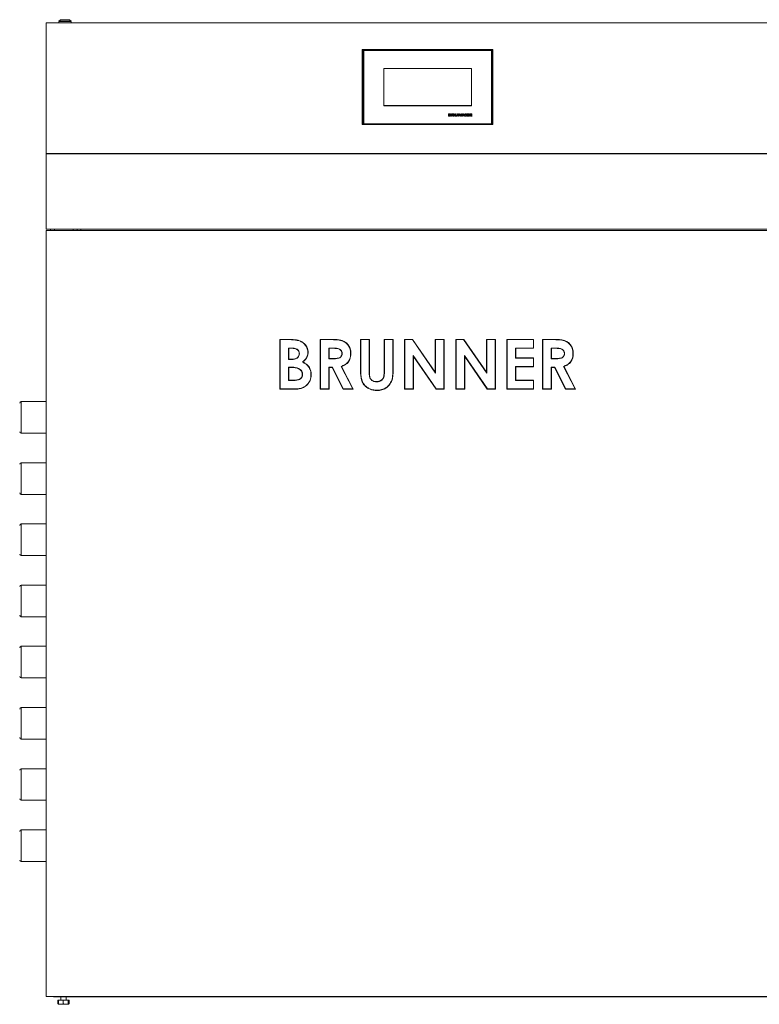
# Model space of a CAD drawing. Extents: x -5412 to 1203, y 2814 to 6371.
# Drawn here: x -2389 to -1409, y 4582 to 5885 of the extents above; entities that cross this region are included whole.
import ezdxf

# ---------------------------------------------------------------- set-up
doc = ezdxf.new("R2010")
doc.units = 0
doc.header["$LTSCALE"] = 5

msp = doc.modelspace()

# ---------------------------------------------------------------- linework, layer by layer
at = {"color": 7, "linetype": 'Continuous', "lineweight": 15}
for p, q in [((-2353.5, 5880.8), (-1343.5, 5880.8)), ((-2353.5, 5880.7), (-2353.5, 5880.8)), ((-2353.5, 5880.7), (-2353.5, 5879.6)), ((-1343.5, 5880.7), (-2353.5, 5880.7)), ((-2353.5, 5709.8), (-2353.5, 5879.6)), ((-2334.6, 5884.8), (-2336.5, 5882.9)), ((-2336.5, 5882.9), (-2336.2, 5882.6)), ((-2320.5, 5882.9), (-2336.5, 5882.9)), ((-2336.5, 5882.6), (-2336.5, 5880.8)), ((-2336.5, 5882.6), (-2328.5, 5882.6)), ((-2322.4, 5884.8), (-2334.6, 5884.8)), ((-2323, 5885), (-2334, 5885)), ((-2328.5, 5882.6), (-2320.5, 5882.6)), ((-2320.5, 5882.9), (-2322.4, 5884.8)), ((-2320.8, 5882.6), (-2320.5, 5882.9)), ((-2320.5, 5880.8), (-2320.5, 5882.6)), ((-1935, 5845.5), (-1762, 5845.5)), ((-1935, 5746.3), (-1935, 5845.5)), ((-1934.5, 5844.8), (-1934.5, 5746.3)), ((-1762.5, 5844.8), (-1934.5, 5844.8)), ((-1934.5, 5840.1), (-1933.5, 5840.1)), ((-1933, 5844.3), (-1933.5, 5843.9)), ((-1933.5, 5746.9), (-1933.5, 5843.9)), ((-1764, 5844.3), (-1933, 5844.3)), ((-1933, 5844.3), (-1933, 5747.3)), ((-1764, 5747.3), (-1764, 5844.3)), ((-1763.5, 5843.9), (-1764, 5844.3)), ((-1763.5, 5843.9), (-1763.5, 5746.9)), ((-1763.5, 5840.1), (-1762.5, 5840.1)), ((-1762.5, 5746.3), (-1762.5, 5844.8)), ((-1762, 5845.5), (-1762, 5746.3)), ((-1790.5, 5820.6), (-1906.5, 5820.6)), ((-1906.5, 5820.6), (-1906.5, 5771.3)), ((-1790.5, 5771.3), (-1790.5, 5820.6)), ((-1906.5, 5771.3), (-1790.5, 5771.3)), ((-1906.5, 5771.3), (-1906.5, 5771.1)), ((-1906.5, 5771.1), (-1790.5, 5771.1)), ((-1790.5, 5771.3), (-1790.5, 5771.1)), ((-1820.9, 5757.5), (-1820.9, 5760.6)), ((-1820.9, 5760.6), (-1820, 5760.6)), ((-1819.4, 5757.5), (-1820.9, 5757.5)), ((-1820.9, 5757.5), (-1820.9, 5757.4)), ((-1819.4, 5757.4), (-1820.9, 5757.4)), ((-1819.6, 5760), (-1819.9, 5760)), ((-1819.9, 5760), (-1819.9, 5759.4)), ((-1819.6, 5759.9), (-1819.9, 5759.9)), ((-1819.9, 5759.4), (-1819.7, 5759.4)), ((-1819.7, 5758.9), (-1819.9, 5758.9)), ((-1819.9, 5758.9), (-1819.9, 5758.1)), ((-1819.7, 5758.7), (-1819.9, 5758.7)), ((-1819.9, 5758.1), (-1819.7, 5758.1)), ((-1819.7, 5758.9), (-1819.7, 5758.7)), ((-1819.6, 5760), (-1819.6, 5759.9)), ((-1819.4, 5757.5), (-1819.4, 5757.4)), ((-1817.9, 5759.8), (-1817.9, 5759.6)), ((-1817.6, 5758.4), (-1817.6, 5758.2)), ((-1816.6, 5760.6), (-1815.5, 5760.6)), ((-1816.6, 5757.5), (-1816.6, 5760.6)), ((-1815.7, 5757.5), (-1816.6, 5757.5)), ((-1816.6, 5757.5), (-1816.6, 5757.4)), ((-1815.7, 5757.4), (-1816.6, 5757.4)), ((-1815.3, 5760), (-1815.7, 5760)), ((-1815.7, 5760), (-1815.7, 5759.4)), ((-1815.3, 5759.9), (-1815.7, 5759.9)), ((-1815.7, 5759.4), (-1815.3, 5759.4)), ((-1815.3, 5758.9), (-1815.7, 5758.9)), ((-1815.7, 5758.9), (-1815.7, 5757.5)), ((-1815.3, 5758.7), (-1815.7, 5758.7)), ((-1815.7, 5757.5), (-1815.7, 5757.4)), ((-1815.3, 5760), (-1815.3, 5759.9)), ((-1814.2, 5757.5), (-1815.3, 5758.9)), ((-1815.3, 5758.9), (-1815.3, 5758.7)), ((-1814.2, 5757.4), (-1815.3, 5758.7)), ((-1814.3, 5758.9), (-1813.1, 5757.5)), ((-1813.1, 5757.5), (-1814.2, 5757.5)), ((-1814.2, 5757.5), (-1814.2, 5757.4)), ((-1813.1, 5757.4), (-1814.2, 5757.4)), ((-1813.4, 5759.7), (-1813.4, 5759.5)), ((-1813.4, 5757.9), (-1810.8, 5757.9)), ((-1813.1, 5757.5), (-1813.1, 5757.4)), ((-1812.3, 5760.6), (-1811.4, 5760.6)), ((-1812.3, 5758.8), (-1812.3, 5760.6)), ((-1812.3, 5758.8), (-1812.3, 5758.6)), ((-1811.4, 5760.6), (-1811.4, 5758.6)), ((-1810.6, 5757.5), (-1810.6, 5757.3)), ((-1810.5, 5757.9), (-1807.7, 5757.9)), ((-1809.8, 5758.7), (-1809.8, 5760.6)), ((-1809.8, 5760.6), (-1808.9, 5760.6)), ((-1808.9, 5760.6), (-1808.9, 5758.8)), ((-1808.9, 5758.8), (-1808.9, 5758.6)), ((-1807.7, 5760.6), (-1806.8, 5760.6)), ((-1807.7, 5757.5), (-1807.7, 5760.6)), ((-1806.7, 5757.5), (-1807.7, 5757.5)), ((-1807.7, 5757.5), (-1807.7, 5757.4)), ((-1806.7, 5757.4), (-1807.7, 5757.4)), ((-1806.8, 5760.6), (-1804.4, 5758.6)), ((-1804.3, 5757.5), (-1806.7, 5759.5)), ((-1806.7, 5759.5), (-1806.7, 5757.5)), ((-1804.3, 5757.4), (-1806.7, 5759.4)), ((-1806.7, 5757.5), (-1806.7, 5757.4)), ((-1804.4, 5758.6), (-1804.4, 5760.6)), ((-1804.4, 5760.6), (-1803.5, 5760.6)), ((-1803.5, 5757.5), (-1804.3, 5757.5)), ((-1804.3, 5757.5), (-1804.3, 5757.4)), ((-1803.5, 5757.4), (-1804.3, 5757.4)), ((-1803.5, 5760.6), (-1803.5, 5757.5)), ((-1803.5, 5757.5), (-1803.5, 5757.4)), ((-1802.2, 5760.6), (-1801.4, 5760.6)), ((-1802.2, 5757.5), (-1802.2, 5760.6)), ((-1801.3, 5757.5), (-1802.2, 5757.5)), ((-1802.2, 5757.5), (-1802.2, 5757.4)), ((-1801.3, 5757.4), (-1802.2, 5757.4)), ((-1801.4, 5760.6), (-1799, 5758.6)), ((-1798.9, 5757.5), (-1801.3, 5759.5)), ((-1801.3, 5759.5), (-1801.3, 5757.5)), ((-1798.9, 5757.4), (-1801.3, 5759.4)), ((-1801.3, 5757.5), (-1801.3, 5757.4)), ((-1799, 5758.6), (-1799, 5760.6)), ((-1799, 5760.6), (-1798, 5760.6)), ((-1798, 5757.5), (-1798.9, 5757.5)), ((-1798.9, 5757.5), (-1798.9, 5757.4)), ((-1798, 5757.4), (-1798.9, 5757.4)), ((-1798, 5760.6), (-1798, 5757.5)), ((-1798, 5757.5), (-1798, 5757.4)), ((-1796.8, 5760.6), (-1794, 5760.6)), ((-1796.8, 5757.5), (-1796.8, 5760.6)), ((-1794, 5757.5), (-1796.8, 5757.5)), ((-1796.8, 5757.5), (-1796.8, 5757.4)), ((-1794, 5757.4), (-1796.8, 5757.4)), ((-1794, 5760), (-1795.9, 5760)), ((-1795.9, 5760), (-1795.9, 5759.4)), ((-1794, 5759.9), (-1795.9, 5759.9)), ((-1795.9, 5759.4), (-1794, 5759.4)), ((-1794, 5758.9), (-1795.9, 5758.9)), ((-1795.9, 5758.9), (-1795.9, 5758.1)), ((-1794, 5758.7), (-1795.9, 5758.7)), ((-1795.9, 5758.1), (-1794, 5758.1)), ((-1794, 5760.6), (-1794, 5760)), ((-1794, 5760), (-1794, 5759.9)), ((-1794, 5759.4), (-1794, 5758.9)), ((-1794, 5758.9), (-1794, 5758.7)), ((-1794, 5758.1), (-1794, 5757.5)), ((-1794, 5757.5), (-1794, 5757.4)), ((-1793, 5760.6), (-1791.9, 5760.6)), ((-1793, 5757.5), (-1793, 5760.6)), ((-1792.1, 5757.5), (-1793, 5757.5)), ((-1793, 5757.5), (-1793, 5757.4)), ((-1792.1, 5757.4), (-1793, 5757.4)), ((-1791.7, 5760), (-1792.1, 5760)), ((-1792.1, 5760), (-1792.1, 5759.4)), ((-1791.7, 5759.9), (-1792.1, 5759.9)), ((-1792.1, 5759.4), (-1791.7, 5759.4)), ((-1791.7, 5758.9), (-1792.1, 5758.9)), ((-1792.1, 5758.9), (-1792.1, 5757.5)), ((-1791.7, 5758.7), (-1792.1, 5758.7)), ((-1792.1, 5757.5), (-1792.1, 5757.4)), ((-1791.7, 5760), (-1791.7, 5759.9)), ((-1790.6, 5757.5), (-1791.7, 5758.9)), ((-1791.7, 5758.9), (-1791.7, 5758.7)), ((-1790.6, 5757.4), (-1791.7, 5758.7)), ((-1790.9, 5759.9), (-1790.9, 5759.9)), ((-1790.7, 5758.9), (-1789.5, 5757.5)), ((-1789.5, 5757.5), (-1790.6, 5757.5)), ((-1790.6, 5757.5), (-1790.6, 5757.4)), ((-1789.5, 5757.4), (-1790.6, 5757.4)), ((-1789.8, 5759.7), (-1789.8, 5759.5)), ((-1789.5, 5757.5), (-1789.5, 5757.4)), ((-1762, 5746.3), (-1935, 5746.3)), ((-1762.3, 5746.3), (-1934.7, 5746.3)), ((-1933, 5747.3), (-1933.5, 5746.9)), ((-1933, 5746.6), (-1933.5, 5746.9)), ((-1933.5, 5746.3), (-1933.5, 5746.9)), ((-1933, 5746.6), (-1933, 5747.3)), ((-1933, 5747.3), (-1764, 5747.3)), ((-1764, 5746.6), (-1933, 5746.6)), ((-1933, 5746.6), (-1933, 5746.3)), ((-1764, 5746.6), (-1764, 5747.3)), ((-1763.5, 5746.9), (-1764, 5747.3)), ((-1764, 5746.6), (-1763.5, 5746.9)), ((-1764, 5746.3), (-1764, 5746.6)), ((-1763.5, 5746.9), (-1763.5, 5746.3)), ((-2353.5, 5709.8), (-2353.5, 5708)), ((-2353.5, 5708), (-1343.5, 5708)), ((-2353.5, 5707.6), (-2353.5, 5708)), ((-1343.5, 5707.6), (-2353.5, 5707.6)), ((-2353.5, 5707.6), (-2353.5, 5704.3)), ((-2353.5, 5607.8), (-2353.5, 5704.3)), ((-1343.5, 5607.8), (-2353.5, 5607.8)), ((-1343.5, 5605.8), (-2353.5, 5605.8)), ((-2353.5, 5605.8), (-2353.5, 4591.8)), ((-2347.5, 5605.8), (-2347.5, 5607.8)), ((-2342.5, 5605.8), (-2342.5, 5607.8)), ((-2317.5, 5605.8), (-2317.5, 5607.8)), ((-2312.5, 5607.8), (-2312.5, 5605.8)), ((-2307.5, 5607.8), (-2307.5, 5605.8)), ((-2043.5, 5461.5), (-2043.9, 5461.8)), ((-2043.9, 5395.8), (-2043.9, 5461.8)), ((-2043.9, 5461.8), (-2033.3, 5461.8)), ((-2033.3, 5461.5), (-2033.3, 5461.8)), ((-1990.2, 5461.5), (-1990.6, 5461.8)), ((-1990.6, 5461.8), (-1976.8, 5461.8)), ((-1990.6, 5395.8), (-1990.6, 5461.8)), ((-1936.9, 5461.5), (-1937.3, 5461.8)), ((-1937.3, 5422.5), (-1937.3, 5461.8)), ((-1937.3, 5461.8), (-1925.4, 5461.8)), ((-1925.8, 5461.5), (-1925.4, 5461.8)), ((-1925.4, 5461.8), (-1925.4, 5418.9)), ((-1905.6, 5461.5), (-1906, 5461.8)), ((-1906, 5420.5), (-1906, 5461.8)), ((-1906, 5461.8), (-1894.1, 5461.8)), ((-1894.5, 5461.5), (-1894.1, 5461.8)), ((-1894.1, 5461.8), (-1894.1, 5422.5)), ((-1878.5, 5461.5), (-1878.9, 5461.8)), ((-1878.9, 5461.8), (-1868.2, 5461.8)), ((-1878.9, 5395.8), (-1878.9, 5461.8)), ((-1868.4, 5461.5), (-1868.2, 5461.8)), ((-1868.2, 5461.8), (-1838.3, 5418.4)), ((-1837.9, 5461.5), (-1838.3, 5461.8)), ((-1838.3, 5418.4), (-1838.3, 5461.8)), ((-1838.3, 5461.8), (-1826.4, 5461.8)), ((-1826.8, 5461.5), (-1826.4, 5461.8)), ((-1826.4, 5461.8), (-1826.4, 5395.8)), ((-1810.8, 5461.5), (-1811.2, 5461.8)), ((-1811.2, 5395.8), (-1811.2, 5461.8)), ((-1811.2, 5461.8), (-1800.5, 5461.8)), ((-1800.7, 5461.5), (-1800.5, 5461.8)), ((-1800.5, 5461.8), (-1770.6, 5418.4)), ((-1770.2, 5461.5), (-1770.6, 5461.8)), ((-1770.6, 5461.8), (-1758.7, 5461.8)), ((-1770.6, 5418.4), (-1770.6, 5461.8)), ((-1759.1, 5461.5), (-1758.7, 5461.8)), ((-1758.7, 5461.8), (-1758.7, 5395.8)), ((-1743.2, 5461.5), (-1743.5, 5461.8)), ((-1743.5, 5395.8), (-1743.5, 5461.8)), ((-1743.5, 5461.8), (-1708, 5461.8)), ((-1708.3, 5461.5), (-1708, 5461.8)), ((-1708, 5461.8), (-1708, 5450)), ((-1695.8, 5461.5), (-1696.1, 5461.8)), ((-1696.1, 5395.8), (-1696.1, 5461.8)), ((-1696.1, 5461.8), (-1682.3, 5461.8)), ((-1682.3, 5461.5), (-1682.3, 5461.8)), ((-2043.5, 5396.2), (-2043.5, 5461.5)), ((-2043.5, 5461.5), (-2033.3, 5461.5)), ((-2032.4, 5450.3), (-2032.4, 5435.3)), ((-2032.4, 5450.3), (-2032, 5450)), ((-2028.3, 5450.3), (-2032.4, 5450.3)), ((-2032, 5450), (-2032, 5435.6)), ((-2028.3, 5450), (-2032, 5450)), ((-1990.2, 5461.5), (-1976.8, 5461.5)), ((-1990.2, 5396.2), (-1990.2, 5461.5)), ((-1979.1, 5450.3), (-1978.7, 5450)), ((-1974.7, 5450.3), (-1979.1, 5450.3)), ((-1979.1, 5450.3), (-1979.1, 5436.1)), ((-1974.7, 5450), (-1978.7, 5450)), ((-1978.7, 5450), (-1978.7, 5436.5)), ((-1936.9, 5422.5), (-1936.9, 5461.5)), ((-1936.9, 5461.5), (-1925.8, 5461.5)), ((-1925.8, 5461.5), (-1925.8, 5418.9)), ((-1905.6, 5420.5), (-1905.6, 5461.5)), ((-1905.6, 5461.5), (-1894.5, 5461.5)), ((-1894.5, 5461.5), (-1894.5, 5422.5)), ((-1878.5, 5461.5), (-1868.4, 5461.5)), ((-1878.5, 5396.2), (-1878.5, 5461.5)), ((-1868.4, 5461.5), (-1837.9, 5417.3)), ((-1837.9, 5417.3), (-1837.9, 5461.5)), ((-1837.9, 5461.5), (-1826.8, 5461.5)), ((-1826.8, 5461.5), (-1826.8, 5396.2)), ((-1810.8, 5396.2), (-1810.8, 5461.5)), ((-1810.8, 5461.5), (-1800.7, 5461.5)), ((-1800.7, 5461.5), (-1770.2, 5417.3)), ((-1770.2, 5461.5), (-1759.1, 5461.5)), ((-1770.2, 5417.3), (-1770.2, 5461.5)), ((-1759.1, 5461.5), (-1759.1, 5396.2)), ((-1743.2, 5396.2), (-1743.2, 5461.5)), ((-1743.2, 5461.5), (-1708.3, 5461.5)), ((-1732, 5450.3), (-1731.7, 5450)), ((-1708.3, 5450.3), (-1732, 5450.3)), ((-1732, 5450.3), (-1732, 5436.9)), ((-1708, 5450), (-1731.7, 5450)), ((-1731.7, 5450), (-1731.7, 5437.3)), ((-1708.3, 5461.5), (-1708.3, 5450.3)), ((-1708.3, 5450.3), (-1708, 5450)), ((-1695.8, 5396.2), (-1695.8, 5461.5)), ((-1695.8, 5461.5), (-1682.3, 5461.5)), ((-1684.6, 5450.3), (-1684.6, 5436.1)), ((-1684.6, 5450.3), (-1684.3, 5450)), ((-1680.2, 5450.3), (-1684.6, 5450.3)), ((-1680.2, 5450), (-1684.3, 5450)), ((-1684.3, 5450), (-1684.3, 5436.5)), ((-2032.4, 5435.3), (-2032, 5435.6)), ((-2032, 5435.6), (-2028.9, 5435.6)), ((-1979.1, 5436.1), (-1978.7, 5436.5)), ((-1979.1, 5436.1), (-1974.1, 5436.1)), ((-1978.7, 5436.5), (-1974.1, 5436.5)), ((-1867.4, 5440.3), (-1867, 5439.1)), ((-1837, 5396.2), (-1867.4, 5440.3)), ((-1867.4, 5440.3), (-1867.4, 5396.2)), ((-1837.2, 5395.8), (-1867, 5439.1)), ((-1867, 5439.1), (-1867, 5395.8)), ((-1799.7, 5440.3), (-1799.3, 5439.1)), ((-1769.3, 5396.2), (-1799.7, 5440.3)), ((-1799.7, 5440.3), (-1799.7, 5396.2)), ((-1769.5, 5395.8), (-1799.3, 5439.1)), ((-1799.3, 5439.1), (-1799.3, 5395.8)), ((-1732, 5436.9), (-1731.7, 5437.3)), ((-1732, 5436.9), (-1708.3, 5436.9)), ((-1731.7, 5437.3), (-1708, 5437.3)), ((-1708.3, 5436.9), (-1708, 5437.3)), ((-1708.3, 5436.9), (-1708.3, 5425.8)), ((-1708, 5437.3), (-1708, 5425.5)), ((-1684.6, 5436.1), (-1684.3, 5436.5)), ((-1684.6, 5436.1), (-1679.7, 5436.1)), ((-1684.3, 5436.5), (-1679.7, 5436.5)), ((-2032.4, 5435.3), (-2028.9, 5435.3)), ((-2032.4, 5425), (-2032.4, 5407.3)), ((-2032.4, 5425), (-2032, 5424.6)), ((-2029.2, 5425), (-2032.4, 5425)), ((-2032, 5424.6), (-2032, 5407.7)), ((-2029.2, 5424.6), (-2032, 5424.6)), ((-1979.1, 5425), (-1979.1, 5396.2)), ((-1979.1, 5425), (-1978.7, 5424.6)), ((-1974.5, 5425), (-1979.1, 5425)), ((-1978.7, 5424.6), (-1978.7, 5395.8)), ((-1974.7, 5424.6), (-1978.7, 5424.6)), ((-1974.5, 5425), (-1974.7, 5424.6)), ((-1960.2, 5395.8), (-1974.7, 5424.6)), ((-1960, 5396.2), (-1974.5, 5425)), ((-1962.7, 5426.1), (-1947.6, 5396.2)), ((-1962.7, 5426.1), (-1962.2, 5426)), ((-1962.2, 5426), (-1947, 5395.8)), ((-1894.5, 5422.5), (-1894.1, 5422.5)), ((-1732, 5425.8), (-1731.7, 5425.5)), ((-1708.3, 5425.8), (-1732, 5425.8)), ((-1732, 5425.8), (-1732, 5407.3)), ((-1708, 5425.5), (-1731.7, 5425.5)), ((-1731.7, 5425.5), (-1731.7, 5407.7)), ((-1708.3, 5425.8), (-1708, 5425.5)), ((-1684.6, 5425), (-1684.3, 5424.6)), ((-1680, 5425), (-1684.6, 5425)), ((-1684.6, 5425), (-1684.6, 5396.2)), ((-1684.3, 5424.6), (-1684.3, 5395.8)), ((-1680.3, 5424.6), (-1684.3, 5424.6)), ((-1680, 5425), (-1680.3, 5424.6)), ((-1665.7, 5395.8), (-1680.3, 5424.6)), ((-1665.5, 5396.2), (-1680, 5425)), ((-1668.3, 5426.1), (-1667.8, 5426)), ((-1668.3, 5426.1), (-1653.1, 5396.2)), ((-1667.8, 5426), (-1652.5, 5395.8)), ((-1925.8, 5418.9), (-1925.4, 5418.9)), ((-1837.9, 5417.3), (-1838.3, 5418.4)), ((-1770.2, 5417.3), (-1770.6, 5418.4)), ((-2032.4, 5407.3), (-2032, 5407.7)), ((-2032.4, 5407.3), (-2028.6, 5407.3)), ((-2032, 5407.7), (-2028.6, 5407.7)), ((-1732, 5407.3), (-1731.7, 5407.7)), ((-1732, 5407.3), (-1708.3, 5407.3)), ((-1731.7, 5407.7), (-1708, 5407.7)), ((-1708.3, 5407.3), (-1708, 5407.7)), ((-1708.3, 5407.3), (-1708.3, 5396.2)), ((-1708, 5407.7), (-1708, 5395.8)), ((-2043.5, 5396.2), (-2043.9, 5395.8)), ((-2025.3, 5395.8), (-2043.9, 5395.8)), ((-2025.3, 5396.2), (-2043.5, 5396.2)), ((-1990.2, 5396.2), (-1990.6, 5395.8)), ((-1978.7, 5395.8), (-1990.6, 5395.8)), ((-1979.1, 5396.2), (-1990.2, 5396.2)), ((-1979.1, 5396.2), (-1978.7, 5395.8)), ((-1960, 5396.2), (-1960.2, 5395.8)), ((-1947, 5395.8), (-1960.2, 5395.8)), ((-1947.6, 5396.2), (-1960, 5396.2)), ((-1947.6, 5396.2), (-1947, 5395.8)), ((-1878.5, 5396.2), (-1878.9, 5395.8)), ((-1867, 5395.8), (-1878.9, 5395.8)), ((-1867.4, 5396.2), (-1878.5, 5396.2)), ((-1867.4, 5396.2), (-1867, 5395.8)), ((-1837, 5396.2), (-1837.2, 5395.8)), ((-1826.4, 5395.8), (-1837.2, 5395.8)), ((-1826.8, 5396.2), (-1837, 5396.2)), ((-1826.8, 5396.2), (-1826.4, 5395.8)), ((-1810.8, 5396.2), (-1811.2, 5395.8)), ((-1799.3, 5395.8), (-1811.2, 5395.8)), ((-1799.7, 5396.2), (-1810.8, 5396.2)), ((-1799.7, 5396.2), (-1799.3, 5395.8)), ((-1769.3, 5396.2), (-1769.5, 5395.8)), ((-1758.7, 5395.8), (-1769.5, 5395.8)), ((-1759.1, 5396.2), (-1769.3, 5396.2)), ((-1759.1, 5396.2), (-1758.7, 5395.8)), ((-1743.2, 5396.2), (-1743.5, 5395.8)), ((-1708, 5395.8), (-1743.5, 5395.8)), ((-1708.3, 5396.2), (-1743.2, 5396.2)), ((-1708.3, 5396.2), (-1708, 5395.8)), ((-1695.8, 5396.2), (-1696.1, 5395.8)), ((-1684.3, 5395.8), (-1696.1, 5395.8)), ((-1684.6, 5396.2), (-1695.8, 5396.2)), ((-1684.6, 5396.2), (-1684.3, 5395.8)), ((-1665.5, 5396.2), (-1665.7, 5395.8)), ((-1652.5, 5395.8), (-1665.7, 5395.8)), ((-1653.1, 5396.2), (-1665.5, 5396.2)), ((-1653.1, 5396.2), (-1652.5, 5395.8)), ((-2353.5, 5379.5), (-2386.5, 5379.5)), ((-2386.5, 5379.5), (-2386.5, 5337.6)), ((-2386.5, 5337.6), (-2353.5, 5337.6)), ((-2353.5, 5298.5), (-2386.5, 5298.5)), ((-2386.5, 5298.5), (-2386.5, 5256.6)), ((-2386.5, 5256.6), (-2353.5, 5256.6)), ((-2353.5, 5217.5), (-2386.5, 5217.5)), ((-2386.5, 5217.5), (-2386.5, 5175.6)), ((-2386.5, 5175.6), (-2353.5, 5175.6)), ((-2353.5, 5136.5), (-2386.5, 5136.5)), ((-2386.5, 5136.5), (-2386.5, 5094.6)), ((-2386.5, 5094.6), (-2353.5, 5094.6)), ((-2353.5, 5055.5), (-2386.5, 5055.5)), ((-2386.5, 5055.5), (-2386.5, 5013.6)), ((-2386.5, 5013.6), (-2353.5, 5013.6)), ((-2353.5, 4974.5), (-2386.5, 4974.5)), ((-2386.5, 4974.5), (-2386.5, 4932.6)), ((-2386.5, 4932.6), (-2353.5, 4932.6)), ((-2353.5, 4893.5), (-2386.5, 4893.5)), ((-2386.5, 4893.5), (-2386.5, 4851.6)), ((-2386.5, 4851.6), (-2353.5, 4851.6)), ((-2353.5, 4812.5), (-2386.5, 4812.5)), ((-2386.5, 4812.5), (-2386.5, 4770.6)), ((-2386.5, 4770.6), (-2353.5, 4770.6)), ((-1343.5, 4591.8), (-2353.5, 4591.8)), ((-2342.5, 4591.6), (-2342.9, 4591.8)), ((-2342.5, 4591.6), (-2342.5, 4591.8)), ((-2342.5, 4591.6), (-2318.5, 4591.6)), ((-2333.9, 4591.6), (-2333.9, 4586.9)), ((-2327.1, 4586.9), (-2327.1, 4591.6)), ((-2317.5, 4591.6), (-2318.5, 4591.6)), ((-2317.5, 4591.8), (-2317.5, 4591.6)), ((-2317.5, 4591.6), (-1379.5, 4591.6)), ((-2337.2, 4586.9), (-2337.9, 4586.9)), ((-2337.9, 4586.9), (-2337.9, 4582.1)), ((-2337.9, 4582.1), (-2337.1, 4581.9)), ((-2337.6, 4582), (-2337.9, 4582.1)), ((-2337.6, 4581.9), (-2337, 4581.6)), ((-2337.2, 4586.9), (-2337.2, 4582.1)), ((-2330.8, 4586.9), (-2337.2, 4586.9)), ((-2337.2, 4582.1), (-2334, 4581.6)), ((-2334, 4581.6), (-2337, 4581.6)), ((-2327.5, 4581.6), (-2334, 4581.6)), ((-2330.8, 4586.9), (-2330.8, 4582.1)), ((-2324.2, 4586.9), (-2330.8, 4586.9)), ((-2324, 4581.6), (-2327.5, 4581.6)), ((-2324.2, 4586.9), (-2324.2, 4582.1)), ((-2323.8, 4586.9), (-2324.2, 4586.9)), ((-2324.2, 4582.1), (-2324, 4581.6)), ((-2324, 4581.6), (-2323.4, 4581.9)), ((-2323.9, 4581.8), (-2323.1, 4582.1)), ((-2323.1, 4586.9), (-2323.8, 4586.9)), ((-2323.8, 4586.9), (-2323.8, 4582.1)), ((-2323.1, 4586.9), (-2323.1, 4582.1))]:
    msp.add_line(p, q, dxfattribs=at)
at = {"color": 7, "linetype": 'Continuous', "lineweight": 15, "flags": 128}
for points in [[(-1976.8, 5461.5), (-1976.8, 5461.6), (-1976.8, 5461.7), (-1976.8, 5461.8)], [(-2019.9, 5460.3), (-2019.9, 5460.4), (-2019.9, 5460.5), (-2019.8, 5460.7)], [(-1974.7, 5450.3), (-1974.7, 5450.2), (-1974.7, 5450.1), (-1974.7, 5450)], [(-1680.2, 5450.3), (-1680.2, 5450.2), (-1680.2, 5450.1), (-1680.2, 5450)], [(-2018.1, 5443), (-2018.3, 5443), (-2018.4, 5443), (-2018.5, 5443)], [(-2007, 5444.6), (-2006.9, 5444.6), (-2006.8, 5444.6), (-2006.7, 5444.6)], [(-1974.1, 5436.1), (-1974.1, 5436.2), (-1974.1, 5436.3), (-1974.1, 5436.5)], [(-1961.5, 5443.2), (-1961.6, 5443.2), (-1961.7, 5443.2), (-1961.8, 5443.2)], [(-1950.3, 5443.1), (-1950.2, 5443.1), (-1950.1, 5443.1), (-1950, 5443.1)], [(-1679.7, 5436.1), (-1679.7, 5436.2), (-1679.7, 5436.3), (-1679.7, 5436.5)], [(-1667, 5443.2), (-1667.1, 5443.2), (-1667.2, 5443.2), (-1667.3, 5443.2)], [(-1655.9, 5443.1), (-1655.7, 5443.1), (-1655.6, 5443.1), (-1655.5, 5443.1)], [(-2029.2, 5425), (-2029.2, 5424.9), (-2029.2, 5424.7), (-2029.2, 5424.6)], [(-2014.1, 5431.8), (-2013.8, 5431.9), (-2013.5, 5431.9)], [(-1936.9, 5422.5), (-1937, 5422.5), (-1937.1, 5422.5), (-1937.3, 5422.5)], [(-2013.9, 5415.4), (-2014, 5415.4), (-2014.1, 5415.4), (-2014.3, 5415.4)], [(-2002.8, 5414.9), (-2002.7, 5414.9), (-2002.6, 5414.9), (-2002.4, 5414.9)], [(-1915.9, 5405.6), (-1915.9, 5405.7), (-1915.9, 5405.8), (-1915.9, 5406)], [(-2025.3, 5396.2), (-2025.3, 5396.1), (-2025.3, 5396), (-2025.3, 5395.8)], [(-1915.7, 5394.5), (-1915.7, 5394.4), (-1915.7, 5394.3), (-1915.7, 5394.1)]]:
    msp.add_lwpolyline(points, dxfattribs=at)
at = {"color": 7, "linetype": 'Continuous', "lineweight": 15}
for centre, radius, start, end in [((-2334, 5884.2), 0.8, 90, 134.9984), ((-2323, 5884.2), 0.8, 45.0016, 90), ((-1685.2, 5448.6), 343.1, 179.717, 179.7755), ((-1690.3, 5436.9), 338.6, 180.2241, 180.2833), ((-1906.7, 5089), 331.5, 89.8136, 89.8741), ((-1754.6, 5408.3), 274, 180.1293, 180.2025), ((-2386.5, 5377.5), 2, 90, 180), ((-2386.5, 5339.6), 2, 180, 270), ((-2386.5, 5296.5), 2, 90, 180), ((-2386.5, 5258.6), 2, 180, 270), ((-2386.5, 5215.5), 2, 90, 180), ((-2386.5, 5177.6), 2, 180, 270), ((-2386.5, 5134.5), 2, 90, 180), ((-2386.5, 5096.6), 2, 180, 270), ((-2386.5, 5053.5), 2, 90, 180), ((-2386.5, 5015.6), 2, 180, 270), ((-2386.5, 4972.5), 2, 90, 180), ((-2386.5, 4934.6), 2, 180, 270), ((-2386.5, 4891.5), 2, 90, 180), ((-2386.5, 4853.6), 2, 180, 270), ((-2386.5, 4810.5), 2, 90, 180), ((-2386.5, 4772.6), 2, 180, 270), ((-2318.5, 4592.6), 1, 270, 312.8366)]:
    msp.add_arc(centre, radius, start, end, dxfattribs=at)
for centre, major_axis, start_param, end_param in [((-1935, 5845.1), (-0.444, 0.444), 3.621558, 5.192355), ((-1762, 5845.1), (0.444, 0.444), 1.090831, 2.661627), ((-1935, 5745.8), (0.444, 0.444), 0.479966, 1.090831), ((-1762, 5745.8), (-0.444, 0.444), 5.192355, 5.80322)]:
    msp.add_ellipse(centre, major_axis=major_axis, ratio=0.520567, start_param=start_param, end_param=end_param, dxfattribs=at)
for points, knots in [([(-1820, 5760.6), (-1819.8, 5760.6), (-1819.5, 5760.6), (-1819.1, 5760.5), (-1819, 5760.5)], [0, 0, 0, 0, 0.560273, 1, 1, 1, 1]), ([(-1819.7, 5759.4), (-1819.6, 5759.4), (-1819.4, 5759.4), (-1819.1, 5759.4), (-1818.9, 5759.6), (-1818.9, 5759.7), (-1818.9, 5759.7)], [0, 0, 0, 0, 0.281087, 0.560561, 0.780124, 1, 1, 1, 1]), ([(-1818.5, 5758.4), (-1818.5, 5758.5), (-1818.5, 5758.5), (-1818.6, 5758.7), (-1818.8, 5758.7), (-1819.1, 5758.8), (-1819.4, 5758.9), (-1819.7, 5758.9)], [0, 0, 0, 0, 0.125187, 0.250264, 0.375481, 0.500753, 1, 1, 1, 1]), ([(-1818.5, 5758.3), (-1818.5, 5758.3), (-1818.5, 5758.4), (-1818.6, 5758.5), (-1818.8, 5758.6), (-1819.1, 5758.7), (-1819.4, 5758.7), (-1819.7, 5758.7)], [0, 0, 0, 0, 0.125225, 0.250298, 0.375507, 0.500778, 1, 1, 1, 1]), ([(-1819.7, 5758.1), (-1819.4, 5758.1), (-1819.1, 5758.1), (-1818.8, 5758.2), (-1818.6, 5758.2), (-1818.5, 5758.3), (-1818.5, 5758.4), (-1818.5, 5758.4)], [0, 0, 0, 0, 0.500022, 0.625142, 0.750115, 0.874939, 1, 1, 1, 1]), ([(-1818.9, 5759.7), (-1818.9, 5759.8), (-1818.9, 5759.8), (-1819, 5759.9), (-1819.2, 5760), (-1819.5, 5760), (-1819.6, 5760)], [0, 0, 0, 0, 0.249595, 0.375363, 0.501284, 1, 1, 1, 1]), ([(-1818.9, 5759.5), (-1818.9, 5759.6), (-1818.9, 5759.7), (-1819, 5759.8), (-1819.2, 5759.8), (-1819.5, 5759.9), (-1819.6, 5759.9)], [0, 0, 0, 0, 0.249605, 0.375376, 0.501261, 1, 1, 1, 1]), ([(-1817.6, 5758.4), (-1817.6, 5758.3), (-1817.7, 5758), (-1818.2, 5757.7), (-1818.8, 5757.5), (-1819.2, 5757.5), (-1819.4, 5757.5)], [0, 0, 0, 0, 0.279222, 0.558477, 0.778695, 1, 1, 1, 1]), ([(-1817.6, 5758.2), (-1817.6, 5758.1), (-1817.7, 5757.8), (-1818.2, 5757.5), (-1818.8, 5757.4), (-1819.2, 5757.4), (-1819.4, 5757.4)], [0, 0, 0, 0, 0.27922, 0.558473, 0.778699, 1, 1, 1, 1]), ([(-1819, 5760.5), (-1818.8, 5760.5), (-1818.5, 5760.4), (-1818.1, 5760.2), (-1817.9, 5760), (-1817.9, 5759.9), (-1817.9, 5759.8)], [0, 0, 0, 0, 0.280128, 0.559804, 0.779767, 1, 1, 1, 1]), ([(-1817.9, 5759.8), (-1817.9, 5759.7), (-1817.9, 5759.6), (-1818.1, 5759.4), (-1818.3, 5759.3), (-1818.5, 5759.2)], [0, 0, 0, 0, 0.280294, 0.560461, 1, 1, 1, 1]), ([(-1818.5, 5759.2), (-1818.3, 5759.1), (-1818, 5759.1), (-1817.6, 5758.8), (-1817.6, 5758.6), (-1817.6, 5758.4)], [0, 0, 0, 0, 0.281273, 0.561704, 1, 1, 1, 1]), ([(-1817.9, 5759.6), (-1817.9, 5759.5), (-1817.9, 5759.4), (-1818.1, 5759.2), (-1818.2, 5759.2), (-1818.3, 5759.1)], [0, 0, 0, 0, 0.3524262, 0.7046921, 1, 1, 1, 1]), ([(-1815.5, 5760.6), (-1815.3, 5760.6), (-1814.8, 5760.6), (-1814.1, 5760.5), (-1813.7, 5760.3), (-1813.4, 5760.1), (-1813.4, 5759.9), (-1813.4, 5759.7)], [0, 0, 0, 0, 0.2511752, 0.5006426, 0.6258858, 0.7511831, 1, 1, 1, 1]), ([(-1814.3, 5759.7), (-1814.3, 5759.7), (-1814.3, 5759.8), (-1814.4, 5759.9), (-1814.5, 5760), (-1814.8, 5760), (-1815.1, 5760), (-1815.3, 5760)], [0, 0, 0, 0, 0.124919, 0.249796, 0.374857, 0.500004, 1, 1, 1, 1]), ([(-1814.3, 5759.5), (-1814.3, 5759.6), (-1814.3, 5759.6), (-1814.4, 5759.7), (-1814.5, 5759.8), (-1814.8, 5759.9), (-1815.1, 5759.9), (-1815.3, 5759.9)], [0, 0, 0, 0, 0.124868, 0.249787, 0.37485, 0.5, 1, 1, 1, 1]), ([(-1815.3, 5759.4), (-1815.1, 5759.4), (-1814.8, 5759.4), (-1814.5, 5759.5), (-1814.4, 5759.5), (-1814.3, 5759.6), (-1814.3, 5759.7), (-1814.3, 5759.7)], [0, 0, 0, 0, 0.500163, 0.625284, 0.749975, 0.874871, 1, 1, 1, 1]), ([(-1813.4, 5759.7), (-1813.4, 5759.6), (-1813.4, 5759.4), (-1813.7, 5759.1), (-1814.1, 5759), (-1814.3, 5758.9)], [0, 0, 0, 0, 0.281073, 0.561304, 1, 1, 1, 1]), ([(-1813.4, 5759.5), (-1813.4, 5759.4), (-1813.4, 5759.3), (-1813.7, 5758.9), (-1814.1, 5758.8), (-1814.3, 5758.8)], [0, 0, 0, 0, 0.281077, 0.561278, 1, 1, 1, 1]), ([(-1810.6, 5757.5), (-1810.8, 5757.5), (-1811.2, 5757.5), (-1811.8, 5757.7), (-1812.2, 5758), (-1812.3, 5758.3), (-1812.3, 5758.6), (-1812.3, 5758.8)], [0, 0, 0, 0, 0.186743, 0.373202, 0.559374, 0.77914, 1, 1, 1, 1]), ([(-1810.6, 5757.3), (-1810.8, 5757.3), (-1811.2, 5757.3), (-1811.8, 5757.5), (-1812.2, 5757.8), (-1812.3, 5758.2), (-1812.3, 5758.5), (-1812.3, 5758.6)], [0, 0, 0, 0, 0.186741, 0.373189, 0.559358, 0.779142, 1, 1, 1, 1]), ([(-1811.4, 5758.6), (-1811.4, 5758.5), (-1811.4, 5758.4), (-1811.3, 5758.1), (-1811, 5758), (-1810.7, 5758), (-1810.6, 5758)], [0, 0, 0, 0, 0.281893, 0.559794, 0.779423, 1, 1, 1, 1]), ([(-1808.9, 5758.8), (-1808.9, 5758.6), (-1808.9, 5758.2), (-1809.2, 5757.8), (-1809.9, 5757.5), (-1810.4, 5757.5), (-1810.6, 5757.5)], [0, 0, 0, 0, 0.281885, 0.559866, 0.779574, 1, 1, 1, 1]), ([(-1810.6, 5758), (-1810.5, 5758), (-1810.3, 5758), (-1810.1, 5758.1), (-1809.8, 5758.3), (-1809.8, 5758.5), (-1809.8, 5758.7)], [0, 0, 0, 0, 0.249652, 0.375338, 0.500828, 1, 1, 1, 1]), ([(-1808.9, 5758.6), (-1808.9, 5758.4), (-1808.9, 5758.1), (-1809.2, 5757.6), (-1809.9, 5757.3), (-1810.4, 5757.3), (-1810.6, 5757.3)], [0, 0, 0, 0, 0.2818851, 0.5598659, 0.7795743, 1, 1, 1, 1]), ([(-1791.9, 5760.6), (-1791.7, 5760.6), (-1791.2, 5760.6), (-1790.5, 5760.5), (-1790.1, 5760.3), (-1789.8, 5760.1), (-1789.8, 5759.9), (-1789.8, 5759.7)], [0, 0, 0, 0, 0.251177, 0.500636, 0.625887, 0.75118, 1, 1, 1, 1]), ([(-1790.7, 5759.7), (-1790.7, 5759.7), (-1790.7, 5759.8), (-1790.8, 5759.9), (-1790.9, 5760), (-1791.2, 5760), (-1791.5, 5760), (-1791.7, 5760)], [0, 0, 0, 0, 0.124924, 0.249803, 0.374849, 0.499997, 1, 1, 1, 1]), ([(-1790.7, 5759.5), (-1790.7, 5759.6), (-1790.7, 5759.6), (-1790.8, 5759.7), (-1790.9, 5759.8), (-1791.2, 5759.9), (-1791.5, 5759.9), (-1791.7, 5759.9)], [0, 0, 0, 0, 0.124874, 0.249794, 0.374841, 0.499993, 1, 1, 1, 1]), ([(-1791.7, 5759.4), (-1791.5, 5759.4), (-1791.2, 5759.4), (-1790.9, 5759.5), (-1790.8, 5759.5), (-1790.7, 5759.6), (-1790.7, 5759.7), (-1790.7, 5759.7)], [0, 0, 0, 0, 0.500167, 0.625289, 0.749981, 0.874868, 1, 1, 1, 1]), ([(-1789.8, 5759.7), (-1789.8, 5759.6), (-1789.8, 5759.4), (-1790.1, 5759.1), (-1790.5, 5759), (-1790.7, 5758.9)], [0, 0, 0, 0, 0.281069, 0.561296, 1, 1, 1, 1]), ([(-1789.8, 5759.5), (-1789.8, 5759.4), (-1789.8, 5759.3), (-1790.1, 5758.9), (-1790.5, 5758.8), (-1790.7, 5758.8)], [0, 0, 0, 0, 0.281073, 0.56127, 1, 1, 1, 1]), ([(-2033.3, 5461.8), (-2031.7, 5461.8), (-2028.6, 5461.8), (-2024.1, 5461.5), (-2021.3, 5460.9), (-2019.8, 5460.7)], [0, 0, 0, 0, 0.355978, 0.676688, 1, 1, 1, 1]), ([(-1976.8, 5461.8), (-1975.2, 5461.8), (-1971.9, 5461.8), (-1967.5, 5461.5), (-1963.5, 5460.9), (-1960.2, 5459.9), (-1957.5, 5458.4), (-1955.4, 5456.7), (-1953.6, 5454.6), (-1952, 5452.3), (-1950.9, 5449.6), (-1950.1, 5446.5), (-1950, 5444.3), (-1950, 5443.1)], [0, 0, 0, 0, 0.128651, 0.257202, 0.356388, 0.455096, 0.5278, 0.600515, 0.673071, 0.745682, 0.823401, 0.901167, 1, 1, 1, 1]), ([(-1682.3, 5461.8), (-1680.7, 5461.8), (-1677.5, 5461.8), (-1673, 5461.5), (-1669, 5460.9), (-1665.7, 5459.9), (-1663.1, 5458.4), (-1660.9, 5456.7), (-1659.1, 5454.6), (-1657.6, 5452.3), (-1656.4, 5449.6), (-1655.6, 5446.5), (-1655.6, 5444.3), (-1655.5, 5443.1)], [0, 0, 0, 0, 0.128652, 0.257203, 0.356388, 0.455096, 0.5278, 0.600515, 0.673071, 0.745682, 0.823401, 0.901167, 1, 1, 1, 1]), ([(-2033.3, 5461.5), (-2031.7, 5461.5), (-2028.7, 5461.4), (-2024.2, 5461.2), (-2021.4, 5460.6), (-2019.9, 5460.3)], [0, 0, 0, 0, 0.358392, 0.677906, 1, 1, 1, 1]), ([(-2018.1, 5443), (-2018.2, 5443.8), (-2018.3, 5445.4), (-2019.5, 5447.4), (-2021.3, 5449), (-2023.6, 5449.9), (-2026.1, 5450.3), (-2027.6, 5450.3), (-2028.3, 5450.3)], [0, 0, 0, 0, 0.171772, 0.322087, 0.472433, 0.680018, 0.83982, 1, 1, 1, 1]), ([(-2018.5, 5443), (-2018.6, 5443.9), (-2018.7, 5445.3), (-2019.8, 5447.2), (-2021.6, 5448.7), (-2023.8, 5449.6), (-2026.2, 5449.9), (-2027.6, 5450), (-2028.3, 5450)], [0, 0, 0, 0, 0.1789297, 0.3268643, 0.4747564, 0.6845332, 0.8421075, 1, 1, 1, 1]), ([(-2019.9, 5460.3), (-2018.8, 5459.9), (-2016.4, 5459.2), (-2013.4, 5457.5), (-2011.2, 5455.4), (-2009.4, 5453.2), (-2008.1, 5450.8), (-2007.2, 5447.9), (-2007.1, 5445.8), (-2007, 5444.6)], [0, 0, 0, 0, 0.169256, 0.337807, 0.463191, 0.588479, 0.714498, 0.840493, 1, 1, 1, 1]), ([(-2019.8, 5460.7), (-2018.6, 5460.3), (-2016.2, 5459.5), (-2013.2, 5457.7), (-2010.9, 5455.6), (-2009.1, 5453.4), (-2007.8, 5450.9), (-2006.8, 5448), (-2006.7, 5445.8), (-2006.7, 5444.6)], [0, 0, 0, 0, 0.169176, 0.337648, 0.46307, 0.588394, 0.714436, 0.840453, 1, 1, 1, 1]), ([(-1976.8, 5461.5), (-1975.2, 5461.5), (-1971.9, 5461.4), (-1967.5, 5461.1), (-1963.6, 5460.5), (-1960.4, 5459.6), (-1957.8, 5458.1), (-1955.6, 5456.4), (-1953.9, 5454.5), (-1952.4, 5452.2), (-1951.2, 5449.6), (-1950.5, 5446.5), (-1950.4, 5444.3), (-1950.3, 5443.1)], [0, 0, 0, 0, 0.130572, 0.261039, 0.358991, 0.456476, 0.528672, 0.600876, 0.672921, 0.745023, 0.822275, 0.899569, 1, 1, 1, 1]), ([(-1961.5, 5443.2), (-1961.5, 5444.1), (-1961.7, 5445.7), (-1963.1, 5447.6), (-1964.9, 5449.1), (-1967.6, 5450), (-1970.9, 5450.3), (-1973.4, 5450.3), (-1974.7, 5450.3)], [0, 0, 0, 0, 0.143839, 0.284134, 0.407651, 0.551505, 0.775189, 1, 1, 1, 1]), ([(-1961.8, 5443.2), (-1961.9, 5444.1), (-1962.1, 5445.6), (-1963.4, 5447.5), (-1965.3, 5448.9), (-1968, 5449.7), (-1971.3, 5450), (-1973.6, 5450), (-1974.7, 5450)], [0, 0, 0, 0, 0.148931, 0.28508, 0.406475, 0.581315, 0.790363, 1, 1, 1, 1]), ([(-1682.3, 5461.5), (-1680.7, 5461.5), (-1677.5, 5461.4), (-1673.1, 5461.1), (-1669.1, 5460.5), (-1665.9, 5459.6), (-1663.3, 5458.1), (-1661.2, 5456.4), (-1659.4, 5454.5), (-1657.9, 5452.2), (-1656.8, 5449.6), (-1656, 5446.5), (-1655.9, 5444.3), (-1655.9, 5443.1)], [0, 0, 0, 0, 0.130572, 0.261039, 0.35899, 0.456476, 0.528671, 0.600876, 0.672921, 0.745023, 0.822275, 0.899569, 1, 1, 1, 1]), ([(-1667, 5443.2), (-1667.1, 5444.1), (-1667.2, 5445.7), (-1668.6, 5447.6), (-1670.4, 5449.1), (-1673.1, 5450), (-1676.4, 5450.3), (-1679, 5450.3), (-1680.2, 5450.3)], [0, 0, 0, 0, 0.1438398, 0.2841355, 0.4076531, 0.5515073, 0.7751904, 1, 1, 1, 1]), ([(-1667.3, 5443.2), (-1667.4, 5444.1), (-1667.6, 5445.6), (-1669, 5447.5), (-1670.9, 5448.9), (-1673.6, 5449.7), (-1676.8, 5450), (-1679.1, 5450), (-1680.2, 5450)], [0, 0, 0, 0, 0.148931, 0.285081, 0.406476, 0.581315, 0.790364, 1, 1, 1, 1]), ([(-2028.9, 5435.3), (-2028, 5435.3), (-2026.2, 5435.3), (-2023.5, 5435.9), (-2021.1, 5437), (-2019.2, 5438.8), (-2018.3, 5441), (-2018.2, 5442.4), (-2018.1, 5443)], [0, 0, 0, 0, 0.182376, 0.364012, 0.538058, 0.713219, 0.874619, 1, 1, 1, 1]), ([(-2028.9, 5435.6), (-2027.8, 5435.6), (-2025.7, 5435.7), (-2022.9, 5436.4), (-2020.7, 5437.7), (-2019.2, 5439.5), (-2018.6, 5441.4), (-2018.5, 5442.6), (-2018.5, 5443)], [0, 0, 0, 0, 0.218769, 0.435758, 0.594354, 0.753574, 0.905387, 1, 1, 1, 1]), ([(-2007, 5444.6), (-2007, 5443.8), (-2007.1, 5442.2), (-2007.7, 5439.7), (-2008.8, 5437.2), (-2010.4, 5435.1), (-2012.3, 5433.3), (-2013.5, 5432.3), (-2014.1, 5431.8)], [0, 0, 0, 0, 0.157924, 0.318978, 0.500229, 0.68954, 0.843888, 1, 1, 1, 1]), ([(-2006.7, 5444.6), (-2006.7, 5443.8), (-2006.7, 5442.2), (-2007.3, 5439.8), (-2008.3, 5437.6), (-2009.7, 5435.5), (-2011.4, 5433.6), (-2012.8, 5432.5), (-2013.5, 5431.9)], [0, 0, 0, 0, 0.16035, 0.323679, 0.483345, 0.648018, 0.822407, 1, 1, 1, 1]), ([(-1974.1, 5436.1), (-1972.5, 5436.1), (-1970.1, 5436.2), (-1966.9, 5436.7), (-1964.7, 5437.4), (-1962.9, 5438.6), (-1961.8, 5440.4), (-1961.5, 5442), (-1961.5, 5443), (-1961.5, 5443.2)], [0, 0, 0, 0, 0.291279, 0.439314, 0.586042, 0.703062, 0.820744, 0.95392, 1, 1, 1, 1]), ([(-1974.1, 5436.5), (-1972.5, 5436.5), (-1970.1, 5436.5), (-1966.9, 5437), (-1964.7, 5437.7), (-1963.1, 5439), (-1962.1, 5440.7), (-1961.8, 5442.2), (-1961.8, 5443.1), (-1961.8, 5443.2)], [0, 0, 0, 0, 0.301286, 0.454785, 0.606658, 0.720193, 0.834192, 0.966667, 1, 1, 1, 1]), ([(-1950.3, 5443.1), (-1950.4, 5441.8), (-1950.5, 5439.2), (-1951.4, 5435.9), (-1952.8, 5433.2), (-1954.4, 5431.2), (-1956.3, 5429.5), (-1959, 5427.6), (-1961.2, 5426.7), (-1962.7, 5426.1)], [0, 0, 0, 0, 0.171934, 0.342813, 0.454705, 0.566427, 0.677848, 0.789379, 1, 1, 1, 1]), ([(-1950, 5443.1), (-1950, 5441.8), (-1950.2, 5439.1), (-1951.1, 5435.7), (-1952.5, 5433), (-1954.1, 5430.9), (-1956.1, 5429.2), (-1958.7, 5427.4), (-1960.9, 5426.5), (-1962.2, 5426)], [0, 0, 0, 0, 0.175418, 0.349767, 0.46414, 0.578338, 0.69223, 0.806227, 1, 1, 1, 1]), ([(-1679.7, 5436.1), (-1678, 5436.1), (-1675.6, 5436.2), (-1672.4, 5436.7), (-1670.2, 5437.4), (-1668.5, 5438.6), (-1667.4, 5440.4), (-1667, 5442), (-1667, 5443), (-1667, 5443.2)], [0, 0, 0, 0, 0.291279, 0.439314, 0.586041, 0.703062, 0.820744, 0.95392, 1, 1, 1, 1]), ([(-1679.7, 5436.5), (-1678, 5436.5), (-1675.6, 5436.5), (-1672.4, 5437), (-1670.3, 5437.7), (-1668.6, 5439), (-1667.6, 5440.7), (-1667.4, 5442.2), (-1667.3, 5443.1), (-1667.3, 5443.2)], [0, 0, 0, 0, 0.301288, 0.454786, 0.606658, 0.720192, 0.834192, 0.966667, 1, 1, 1, 1]), ([(-1655.9, 5443.1), (-1655.9, 5441.8), (-1656, 5439.2), (-1657, 5435.9), (-1658.4, 5433.2), (-1659.9, 5431.2), (-1661.8, 5429.5), (-1664.5, 5427.6), (-1666.8, 5426.7), (-1668.3, 5426.1)], [0, 0, 0, 0, 0.1719343, 0.342813, 0.4547043, 0.5664258, 0.6778479, 0.7893788, 1, 1, 1, 1]), ([(-1655.5, 5443.1), (-1655.6, 5441.8), (-1655.7, 5439.1), (-1656.7, 5435.7), (-1658.1, 5433), (-1659.7, 5430.9), (-1661.6, 5429.2), (-1664.2, 5427.4), (-1666.4, 5426.5), (-1667.8, 5426)], [0, 0, 0, 0, 0.175419, 0.349768, 0.46414, 0.578339, 0.69223, 0.806228, 1, 1, 1, 1]), ([(-2013.9, 5415.4), (-2014, 5416), (-2014, 5417.1), (-2014.5, 5419), (-2015.9, 5421.2), (-2017.9, 5422.8), (-2020.2, 5423.8), (-2022.7, 5424.5), (-2025.7, 5424.9), (-2028, 5424.9), (-2029.2, 5425)], [0, 0, 0, 0, 0.083385, 0.166493, 0.293452, 0.448772, 0.551577, 0.654712, 0.827159, 1, 1, 1, 1]), ([(-2014.3, 5415.4), (-2014.3, 5415.9), (-2014.4, 5417), (-2014.8, 5418.9), (-2016.1, 5420.9), (-2018.1, 5422.5), (-2020.3, 5423.5), (-2022.7, 5424.1), (-2025.7, 5424.5), (-2028, 5424.6), (-2029.2, 5424.6)], [0, 0, 0, 0, 0.081646, 0.163019, 0.287726, 0.441092, 0.542838, 0.64491, 0.822247, 1, 1, 1, 1]), ([(-2014.1, 5431.8), (-2013, 5431.2), (-2010.8, 5430), (-2008, 5427.9), (-2005.9, 5425.6), (-2004.5, 5423.3), (-2003.5, 5420.7), (-2002.9, 5417.9), (-2002.8, 5416), (-2002.8, 5414.9)], [0, 0, 0, 0, 0.1771197, 0.3534088, 0.4792771, 0.6050923, 0.730697, 0.8563454, 1, 1, 1, 1]), ([(-2013.5, 5431.9), (-2012.4, 5431.3), (-2010.3, 5430.2), (-2007.6, 5428.1), (-2005.6, 5425.8), (-2004.2, 5423.4), (-2003.2, 5420.9), (-2002.5, 5418), (-2002.5, 5416), (-2002.4, 5414.9)], [0, 0, 0, 0, 0.169354, 0.33814, 0.466042, 0.593903, 0.721531, 0.849189, 1, 1, 1, 1]), ([(-1915.7, 5394.1), (-1917, 5394.2), (-1919.7, 5394.3), (-1923.7, 5395.3), (-1927.4, 5397.1), (-1930.4, 5399.3), (-1932.7, 5401.7), (-1934.4, 5404.2), (-1935.6, 5407), (-1936.6, 5411), (-1937.2, 5416.2), (-1937.2, 5420.4), (-1937.3, 5422.5)], [0, 0, 0, 0, 0.099066, 0.197829, 0.297807, 0.397902, 0.47154, 0.545124, 0.618744, 0.692559, 0.846082, 1, 1, 1, 1]), ([(-1915.7, 5394.5), (-1917, 5394.6), (-1919.6, 5394.7), (-1923.6, 5395.6), (-1927.2, 5397.4), (-1930.2, 5399.6), (-1932.5, 5402), (-1934.1, 5404.4), (-1935.3, 5407.1), (-1936.3, 5411.1), (-1936.8, 5416.2), (-1936.9, 5420.4), (-1936.9, 5422.5)], [0, 0, 0, 0, 0.098952, 0.1976, 0.297474, 0.397468, 0.47052, 0.543521, 0.616551, 0.689781, 0.844688, 1, 1, 1, 1]), ([(-1894.5, 5422.5), (-1894.5, 5420.9), (-1894.5, 5417.6), (-1894.7, 5413.3), (-1895.3, 5409.4), (-1896.4, 5406.1), (-1898.2, 5403.1), (-1900.4, 5400.4), (-1903.1, 5398), (-1906.1, 5396.3), (-1909.2, 5395.2), (-1912.4, 5394.6), (-1914.5, 5394.5), (-1915.7, 5394.5)], [0, 0, 0, 0, 0.119727, 0.23936, 0.32483, 0.409883, 0.495513, 0.58125, 0.671326, 0.761258, 0.83929, 0.917452, 1, 1, 1, 1]), ([(-1894.1, 5422.5), (-1894.1, 5420.9), (-1894.1, 5417.6), (-1894.4, 5413.3), (-1894.9, 5409.4), (-1896, 5406), (-1897.8, 5403), (-1900.1, 5400.2), (-1902.8, 5397.8), (-1905.9, 5396), (-1909.1, 5394.9), (-1912.3, 5394.2), (-1914.5, 5394.2), (-1915.7, 5394.1)], [0, 0, 0, 0, 0.118119, 0.236146, 0.321966, 0.407371, 0.493369, 0.579473, 0.669685, 0.759755, 0.838227, 0.916829, 1, 1, 1, 1]), ([(-2028.6, 5407.3), (-2027, 5407.4), (-2024.6, 5407.4), (-2021.5, 5407.8), (-2019.2, 5408.3), (-2016.8, 5409.3), (-2015, 5411.1), (-2014, 5413.3), (-2014, 5414.7), (-2013.9, 5415.4)], [0, 0, 0, 0, 0.254126, 0.375835, 0.497281, 0.634812, 0.773256, 0.895025, 1, 1, 1, 1]), ([(-2028.6, 5407.7), (-2027, 5407.7), (-2024.7, 5407.8), (-2021.6, 5408.1), (-2019.3, 5408.6), (-2017.1, 5409.6), (-2015.3, 5411.3), (-2014.4, 5413.4), (-2014.3, 5414.8), (-2014.3, 5415.4)], [0, 0, 0, 0, 0.261697, 0.383273, 0.504588, 0.639875, 0.776141, 0.895194, 1, 1, 1, 1]), ([(-2002.8, 5414.9), (-2002.9, 5413.7), (-2003, 5411.2), (-2004.1, 5407.7), (-2005.7, 5404.7), (-2007.7, 5402.2), (-2010.1, 5400), (-2012.8, 5398.3), (-2015.6, 5397.3), (-2018.7, 5396.6), (-2021.9, 5396.3), (-2024.2, 5396.2), (-2025.3, 5396.2)], [0, 0, 0, 0, 0.114754, 0.228944, 0.325497, 0.422032, 0.518894, 0.615738, 0.705272, 0.795053, 0.89747, 1, 1, 1, 1]), ([(-2002.4, 5414.9), (-2002.5, 5413.6), (-2002.7, 5411.1), (-2003.8, 5407.5), (-2005.5, 5404.5), (-2007.5, 5401.9), (-2009.9, 5399.7), (-2012.6, 5398), (-2015.6, 5396.9), (-2018.7, 5396.3), (-2021.9, 5395.9), (-2024.2, 5395.9), (-2025.3, 5395.8)], [0, 0, 0, 0, 0.115636, 0.230709, 0.327395, 0.424065, 0.521056, 0.618032, 0.707841, 0.797899, 0.898893, 1, 1, 1, 1]), ([(-1925.8, 5418.9), (-1925.8, 5417.3), (-1925.7, 5415.1), (-1925.3, 5412.4), (-1924.7, 5410.4), (-1923.3, 5408.4), (-1921.1, 5406.7), (-1918.5, 5405.8), (-1916.8, 5405.7), (-1915.9, 5405.6)], [0, 0, 0, 0, 0.253888, 0.344869, 0.435462, 0.577528, 0.71915, 0.866985, 1, 1, 1, 1]), ([(-1925.4, 5418.9), (-1925.4, 5417.3), (-1925.4, 5415.1), (-1924.9, 5412.5), (-1924.4, 5410.6), (-1923.1, 5408.7), (-1921, 5407), (-1918.5, 5406.1), (-1916.8, 5406), (-1915.9, 5406)], [0, 0, 0, 0, 0.261413, 0.35012, 0.438459, 0.578582, 0.718237, 0.864158, 1, 1, 1, 1]), ([(-1915.9, 5405.6), (-1915.2, 5405.7), (-1913.9, 5405.7), (-1911.5, 5406.3), (-1909.4, 5407.5), (-1907.9, 5409), (-1906.7, 5410.7), (-1905.9, 5413.4), (-1905.6, 5416.8), (-1905.6, 5419.2), (-1905.6, 5420.5)], [0, 0, 0, 0, 0.097833, 0.195264, 0.351405, 0.43018, 0.50889, 0.644745, 0.822135, 1, 1, 1, 1]), ([(-1915.9, 5406), (-1915.3, 5406), (-1914, 5406.1), (-1911.6, 5406.6), (-1909.2, 5408), (-1907.2, 5410.3), (-1906.3, 5413.4), (-1906, 5416.8), (-1906, 5419.2), (-1906, 5420.5)], [0, 0, 0, 0, 0.096926, 0.193459, 0.348236, 0.503634, 0.637629, 0.818567, 1, 1, 1, 1]), ([(-2343.9, 4591.8), (-2343.6, 4591.7), (-2343.2, 4591.6), (-2342.7, 4591.6), (-2342.5, 4591.6)], [0, 0, 0, 0, 0.5254488, 1, 1, 1, 1]), ([(-2337, 4581.6), (-2337, 4581.6), (-2337.1, 4581.6), (-2337.1, 4581.9), (-2337.2, 4582.1)], [0, 0, 0, 0, 0.070215, 1, 1, 1, 1]), ([(-2334, 4581.6), (-2333.9, 4581.6), (-2332.9, 4581.6), (-2331.8, 4581.9), (-2330.8, 4582.1)], [0, 0, 0, 0, 0.0702099, 1, 1, 1, 1]), ([(-2330.8, 4582.1), (-2330.6, 4582.1), (-2329.5, 4581.7), (-2328.4, 4581.6), (-2327.5, 4581.6)], [0, 0, 0, 0, 0.2158941, 1, 1, 1, 1]), ([(-2327.5, 4581.6), (-2327.2, 4581.6), (-2326.1, 4581.6), (-2325, 4581.9), (-2324.2, 4582.1)], [0, 0, 0, 0, 0.235691, 1, 1, 1, 1]), ([(-2324, 4581.6), (-2324, 4581.6), (-2323.9, 4581.6), (-2323.9, 4581.9), (-2323.8, 4582.1)], [0, 0, 0, 0, 0.070215, 1, 1, 1, 1])]:
    msp.add_open_spline(points, degree=3, knots=knots, dxfattribs=at)

doc.saveas('drawing.dxf')
